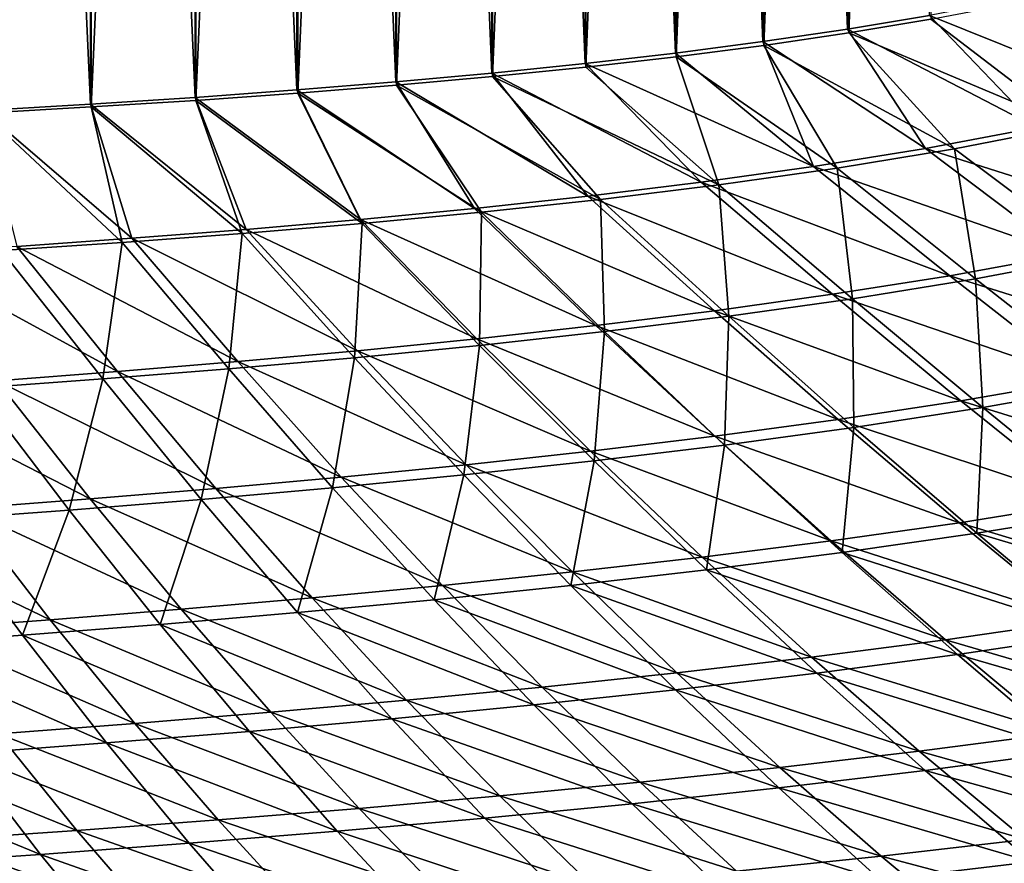
# Model space of a CAD drawing. Units: millimetres. Extents: x -10 to 1700, y -1050 to -240.
# Drawn here: x 1146 to 1266, y -885 to -782 of the extents above; entities that cross this region are included whole.
import ezdxf

# ---------------------------------------------------------------- set-up
doc = ezdxf.new("R2010")
doc.units = ezdxf.units.MM
doc.header["$LTSCALE"] = 63.956211
for name, color, linetype in [('105', 7, 'CONTINUOUS'), ('139', 7, 'CONTINUOUS'), ('2', 7, 'CONTINUOUS'), ('77', 7, 'CONTINUOUS')]:
    doc.layers.add(name, color=color, linetype=linetype)

msp = doc.modelspace()

# ---------------------------------------------------------------- linework, layer by layer
at = {"layer": '105', "linetype": 'Continuous'}
for points in [[(1154.86, -506.94, -433.18), (1141.78, -793.8, -433.53), (1141.78, -506.2, -433.53), (1154.86, -506.94, -433.18)], [(1154.86, -793.06, -433.18), (1141.78, -793.8, -433.53), (1154.86, -506.94, -433.18), (1154.86, -793.06, -433.18)], [(1167.57, -507.74, -432.85), (1154.86, -793.06, -433.18), (1154.86, -506.94, -433.18), (1167.57, -507.74, -432.85)], [(1167.57, -792.26, -432.85), (1154.86, -793.06, -433.18), (1167.57, -507.74, -432.85), (1167.57, -792.26, -432.85)], [(1179.93, -508.63, -432.53), (1167.57, -792.26, -432.85), (1167.57, -507.74, -432.85), (1179.93, -508.63, -432.53)], [(1179.93, -791.37, -432.53), (1167.57, -792.26, -432.85), (1179.93, -508.63, -432.53), (1179.93, -791.37, -432.53)], [(1191.94, -509.59, -432.21), (1179.93, -791.37, -432.53), (1179.93, -508.63, -432.53), (1191.94, -509.59, -432.21)], [(1191.94, -790.41, -432.21), (1179.93, -791.37, -432.53), (1191.94, -509.59, -432.21), (1191.94, -790.41, -432.21)], [(1203.6, -510.64, -431.91), (1191.94, -790.41, -432.21), (1191.94, -509.59, -432.21), (1203.6, -510.64, -431.91)], [(1203.6, -789.36, -431.91), (1191.94, -790.41, -432.21), (1203.6, -510.64, -431.91), (1203.6, -789.36, -431.91)], [(1214.93, -511.78, -431.61), (1203.6, -789.36, -431.91), (1203.6, -510.64, -431.91), (1214.93, -511.78, -431.61)], [(1214.93, -788.22, -431.61), (1203.6, -789.36, -431.91), (1214.93, -511.78, -431.61), (1214.93, -788.22, -431.61)], [(1225.91, -513.03, -431.32), (1214.93, -788.22, -431.61), (1214.93, -511.78, -431.61), (1225.91, -513.03, -431.32)], [(1225.92, -786.97, -431.32), (1214.93, -788.22, -431.61), (1225.91, -513.03, -431.32), (1225.92, -786.97, -431.32)], [(1236.56, -514.41, -431.04), (1225.92, -786.97, -431.32), (1225.91, -513.03, -431.32), (1236.56, -514.41, -431.04)], [(1236.56, -785.59, -431.04), (1225.92, -786.97, -431.32), (1236.56, -514.41, -431.04), (1236.56, -785.59, -431.04)], [(1246.86, -515.93, -430.77), (1236.56, -785.59, -431.04), (1236.56, -514.41, -431.04), (1246.86, -515.93, -430.77)], [(1246.86, -784.07, -430.77), (1236.56, -785.59, -431.04), (1246.86, -515.93, -430.77), (1246.86, -784.07, -430.77)], [(1256.82, -517.59, -430.51), (1246.86, -784.07, -430.77), (1246.86, -515.93, -430.77), (1256.82, -517.59, -430.51)], [(1256.82, -782.41, -430.51), (1246.86, -784.07, -430.77), (1256.82, -517.59, -430.51), (1256.82, -782.41, -430.51)]]:
    msp.add_3dface(points, dxfattribs=at)
at = {"layer": '139', "linetype": 'Continuous'}
for points in [[(1256.82, -782.41, -430.51), (1266.44, -780.56, -430.26), (1273.84, -795.39, -425.86), (1256.82, -782.41, -430.51)], [(1246.86, -784.07, -430.77), (1256.82, -782.41, -430.51), (1273.84, -795.39, -425.86), (1246.86, -784.07, -430.77)], [(1236.56, -785.59, -431.04), (1246.86, -784.07, -430.77), (1259.7, -798.16, -426.35), (1236.56, -785.59, -431.04)], [(1259.7, -798.16, -426.35), (1246.86, -784.07, -430.77), (1273.84, -795.39, -425.86), (1259.7, -798.16, -426.35)], [(1225.92, -786.97, -431.32), (1236.56, -785.59, -431.04), (1245.44, -800.51, -426.84), (1225.92, -786.97, -431.32)], [(1245.44, -800.51, -426.84), (1236.56, -785.59, -431.04), (1259.7, -798.16, -426.35), (1245.44, -800.51, -426.84)], [(1214.93, -788.22, -431.61), (1225.92, -786.97, -431.32), (1231.1, -802.53, -427.34), (1214.93, -788.22, -431.61)], [(1231.1, -802.53, -427.34), (1225.92, -786.97, -431.32), (1245.44, -800.51, -426.84), (1231.1, -802.53, -427.34)], [(1203.6, -789.36, -431.91), (1214.93, -788.22, -431.61), (1231.1, -802.53, -427.34), (1203.6, -789.36, -431.91)], [(1179.93, -791.37, -432.53), (1191.94, -790.41, -432.21), (1202.24, -805.84, -428.37), (1179.93, -791.37, -432.53)], [(1191.94, -790.41, -432.21), (1203.6, -789.36, -431.91), (1216.7, -804.29, -427.85), (1191.94, -790.41, -432.21)], [(1202.24, -805.84, -428.37), (1191.94, -790.41, -432.21), (1216.7, -804.29, -427.85), (1202.24, -805.84, -428.37)], [(1216.7, -804.29, -427.85), (1203.6, -789.36, -431.91), (1231.1, -802.53, -427.34), (1216.7, -804.29, -427.85)], [(1167.57, -792.26, -432.85), (1179.93, -791.37, -432.53), (1187.74, -807.21, -428.89), (1167.57, -792.26, -432.85)], [(1187.74, -807.21, -428.89), (1179.93, -791.37, -432.53), (1202.24, -805.84, -428.37), (1187.74, -807.21, -428.89)], [(1154.86, -793.06, -433.18), (1167.57, -792.26, -432.85), (1173.2, -808.44, -429.41), (1154.86, -793.06, -433.18)], [(1173.2, -808.44, -429.41), (1167.57, -792.26, -432.85), (1187.74, -807.21, -428.89), (1173.2, -808.44, -429.41)], [(1141.78, -793.8, -433.53), (1154.86, -793.06, -433.18), (1158.61, -809.54, -429.94), (1141.78, -793.8, -433.53)], [(1143.97, -810.52, -430.48), (1141.78, -793.8, -433.53), (1158.61, -809.54, -429.94), (1143.97, -810.52, -430.48)], [(1158.61, -809.54, -429.94), (1154.86, -793.06, -433.18), (1173.2, -808.44, -429.41), (1158.61, -809.54, -429.94)], [(1259.7, -798.16, -426.35), (1273.84, -795.39, -425.86), (1277.06, -811.15, -420.87), (1259.7, -798.16, -426.35)], [(1245.44, -800.51, -426.84), (1259.7, -798.16, -426.35), (1262.24, -813.95, -421.47), (1245.44, -800.51, -426.84)], [(1262.24, -813.95, -421.47), (1259.7, -798.16, -426.35), (1277.06, -811.15, -420.87), (1262.24, -813.95, -421.47)], [(1231.1, -802.53, -427.34), (1245.44, -800.51, -426.84), (1247.3, -816.37, -422.08), (1231.1, -802.53, -427.34)], [(1247.3, -816.37, -422.08), (1245.44, -800.51, -426.84), (1262.24, -813.95, -421.47), (1247.3, -816.37, -422.08)], [(1216.7, -804.29, -427.85), (1231.1, -802.53, -427.34), (1232.28, -818.49, -422.71), (1216.7, -804.29, -427.85)], [(1232.28, -818.49, -422.71), (1231.1, -802.53, -427.34), (1247.3, -816.37, -422.08), (1232.28, -818.49, -422.71)], [(1202.24, -805.84, -428.37), (1216.7, -804.29, -427.85), (1217.18, -820.36, -423.35), (1202.24, -805.84, -428.37)], [(1217.18, -820.36, -423.35), (1216.7, -804.29, -427.85), (1232.28, -818.49, -422.71), (1217.18, -820.36, -423.35)], [(1187.74, -807.21, -428.89), (1202.24, -805.84, -428.37), (1202.02, -822.03, -424), (1187.74, -807.21, -428.89)], [(1202.02, -822.03, -424), (1202.24, -805.84, -428.37), (1217.18, -820.36, -423.35), (1202.02, -822.03, -424)], [(1173.2, -808.44, -429.41), (1187.74, -807.21, -428.89), (1186.81, -823.52, -424.65), (1173.2, -808.44, -429.41)], [(1186.81, -823.52, -424.65), (1187.74, -807.21, -428.89), (1202.02, -822.03, -424), (1186.81, -823.52, -424.65)], [(1158.61, -809.54, -429.94), (1173.2, -808.44, -429.41), (1171.55, -824.88, -425.32), (1158.61, -809.54, -429.94)], [(1171.55, -824.88, -425.32), (1173.2, -808.44, -429.41), (1186.81, -823.52, -424.65), (1171.55, -824.88, -425.32)], [(1143.97, -810.52, -430.48), (1158.61, -809.54, -429.94), (1156.24, -826.11, -425.98), (1143.97, -810.52, -430.48)], [(1156.24, -826.11, -425.98), (1158.61, -809.54, -429.94), (1171.55, -824.88, -425.32), (1156.24, -826.11, -425.98)], [(1140.88, -827.23, -426.65), (1143.97, -810.52, -430.48), (1156.24, -826.11, -425.98), (1140.88, -827.23, -426.65)], [(1262.24, -813.95, -421.47), (1277.06, -811.15, -420.87), (1278.68, -826.83, -415.15), (1262.24, -813.95, -421.47)], [(1247.3, -816.37, -422.08), (1262.24, -813.95, -421.47), (1263.14, -829.58, -415.84), (1247.3, -816.37, -422.08)], [(1263.14, -829.58, -415.84), (1262.24, -813.95, -421.47), (1278.68, -826.83, -415.15), (1263.14, -829.58, -415.84)], [(1232.28, -818.49, -422.71), (1247.3, -816.37, -422.08), (1247.5, -831.99, -416.55), (1232.28, -818.49, -422.71)], [(1247.5, -831.99, -416.55), (1247.3, -816.37, -422.08), (1263.14, -829.58, -415.84), (1247.5, -831.99, -416.55)], [(1217.18, -820.36, -423.35), (1232.28, -818.49, -422.71), (1231.77, -834.13, -417.28), (1217.18, -820.36, -423.35)], [(1231.77, -834.13, -417.28), (1232.28, -818.49, -422.71), (1247.5, -831.99, -416.55), (1231.77, -834.13, -417.28)], [(1202.02, -822.03, -424), (1217.18, -820.36, -423.35), (1215.96, -836.04, -418.01), (1202.02, -822.03, -424)], [(1215.96, -836.04, -418.01), (1217.18, -820.36, -423.35), (1231.77, -834.13, -417.28), (1215.96, -836.04, -418.01)], [(1186.81, -823.52, -424.65), (1202.02, -822.03, -424), (1200.09, -837.76, -418.76), (1186.81, -823.52, -424.65)], [(1200.09, -837.76, -418.76), (1202.02, -822.03, -424), (1215.96, -836.04, -418.01), (1200.09, -837.76, -418.76)], [(1171.55, -824.88, -425.32), (1186.81, -823.52, -424.65), (1184.17, -839.32, -419.52), (1171.55, -824.88, -425.32)], [(1184.17, -839.32, -419.52), (1186.81, -823.52, -424.65), (1200.09, -837.76, -418.76), (1184.17, -839.32, -419.52)], [(1156.24, -826.11, -425.98), (1171.55, -824.88, -425.32), (1168.2, -840.74, -420.28), (1156.24, -826.11, -425.98)], [(1168.2, -840.74, -420.28), (1171.55, -824.88, -425.32), (1184.17, -839.32, -419.52), (1168.2, -840.74, -420.28)], [(1140.88, -827.23, -426.65), (1156.24, -826.11, -425.98), (1152.18, -842.05, -421.04), (1140.88, -827.23, -426.65)], [(1152.18, -842.05, -421.04), (1156.24, -826.11, -425.98), (1168.2, -840.74, -420.28), (1152.18, -842.05, -421.04)], [(1136.12, -843.24, -421.8), (1140.88, -827.23, -426.65), (1152.18, -842.05, -421.04), (1136.12, -843.24, -421.8)], [(1263.14, -829.58, -415.84), (1278.68, -826.83, -415.15), (1278.67, -842.2, -408.51), (1263.14, -829.58, -415.84)], [(1247.5, -831.99, -416.55), (1263.14, -829.58, -415.84), (1262.41, -844.85, -409.26), (1247.5, -831.99, -416.55)], [(1262.41, -844.85, -409.26), (1263.14, -829.58, -415.84), (1278.67, -842.2, -408.51), (1262.41, -844.85, -409.26)], [(1231.77, -834.13, -417.28), (1247.5, -831.99, -416.55), (1246.05, -847.2, -410.03), (1231.77, -834.13, -417.28)], [(1246.05, -847.2, -410.03), (1247.5, -831.99, -416.55), (1262.41, -844.85, -409.26), (1246.05, -847.2, -410.03)], [(1215.96, -836.04, -418.01), (1231.77, -834.13, -417.28), (1229.6, -849.3, -410.82), (1215.96, -836.04, -418.01)], [(1229.6, -849.3, -410.82), (1231.77, -834.13, -417.28), (1246.05, -847.2, -410.03), (1229.6, -849.3, -410.82)], [(1200.09, -837.76, -418.76), (1215.96, -836.04, -418.01), (1213.09, -851.2, -411.61), (1200.09, -837.76, -418.76)], [(1213.09, -851.2, -411.61), (1215.96, -836.04, -418.01), (1229.6, -849.3, -410.82), (1213.09, -851.2, -411.61)], [(1184.17, -839.32, -419.52), (1200.09, -837.76, -418.76), (1196.52, -852.92, -412.42), (1184.17, -839.32, -419.52)], [(1196.52, -852.92, -412.42), (1200.09, -837.76, -418.76), (1213.09, -851.2, -411.61), (1196.52, -852.92, -412.42)], [(1168.2, -840.74, -420.28), (1184.17, -839.32, -419.52), (1179.9, -854.49, -413.22), (1168.2, -840.74, -420.28)], [(1179.9, -854.49, -413.22), (1184.17, -839.32, -419.52), (1196.52, -852.92, -412.42), (1179.9, -854.49, -413.22)], [(1152.18, -842.05, -421.04), (1168.2, -840.74, -420.28), (1163.23, -855.93, -414.03), (1152.18, -842.05, -421.04)], [(1163.23, -855.93, -414.03), (1168.2, -840.74, -420.28), (1179.9, -854.49, -413.22), (1163.23, -855.93, -414.03)], [(1136.12, -843.24, -421.8), (1152.18, -842.05, -421.04), (1146.51, -857.25, -414.84), (1136.12, -843.24, -421.8)], [(1146.51, -857.25, -414.84), (1152.18, -842.05, -421.04), (1163.23, -855.93, -414.03), (1146.51, -857.25, -414.84)], [(1262.41, -844.85, -409.26), (1278.67, -842.2, -408.51), (1293.93, -854.24, -399.92), (1262.41, -844.85, -409.26)], [(1129.76, -858.48, -415.64), (1136.12, -843.24, -421.8), (1146.51, -857.25, -414.84), (1129.76, -858.48, -415.64)], [(1246.05, -847.2, -410.03), (1262.41, -844.85, -409.26), (1277.05, -857.08, -400.67), (1246.05, -847.2, -410.03)], [(1277.05, -857.08, -400.67), (1262.41, -844.85, -409.26), (1293.93, -854.24, -399.92), (1277.05, -857.08, -400.67)], [(1229.6, -849.3, -410.82), (1246.05, -847.2, -410.03), (1260.07, -859.6, -401.45), (1229.6, -849.3, -410.82)], [(1260.07, -859.6, -401.45), (1246.05, -847.2, -410.03), (1277.05, -857.08, -400.67), (1260.07, -859.6, -401.45)], [(1213.09, -851.2, -411.61), (1229.6, -849.3, -410.82), (1242.99, -861.84, -402.23), (1213.09, -851.2, -411.61)], [(1242.99, -861.84, -402.23), (1229.6, -849.3, -410.82), (1260.07, -859.6, -401.45), (1242.99, -861.84, -402.23)], [(1196.52, -852.92, -412.42), (1213.09, -851.2, -411.61), (1225.84, -863.87, -403.02), (1196.52, -852.92, -412.42)], [(1225.84, -863.87, -403.02), (1213.09, -851.2, -411.61), (1242.99, -861.84, -402.23), (1225.84, -863.87, -403.02)], [(1179.9, -854.49, -413.22), (1196.52, -852.92, -412.42), (1208.63, -865.7, -403.82), (1179.9, -854.49, -413.22)], [(1208.63, -865.7, -403.82), (1196.52, -852.92, -412.42), (1225.84, -863.87, -403.02), (1208.63, -865.7, -403.82)], [(1163.23, -855.93, -414.03), (1179.9, -854.49, -413.22), (1191.37, -867.38, -404.63), (1163.23, -855.93, -414.03)], [(1191.37, -867.38, -404.63), (1179.9, -854.49, -413.22), (1208.63, -865.7, -403.82), (1191.37, -867.38, -404.63)], [(1146.51, -857.25, -414.84), (1163.23, -855.93, -414.03), (1174.06, -868.92, -405.43), (1146.51, -857.25, -414.84)], [(1174.06, -868.92, -405.43), (1163.23, -855.93, -414.03), (1191.37, -867.38, -404.63), (1174.06, -868.92, -405.43)], [(1129.76, -858.48, -415.64), (1146.51, -857.25, -414.84), (1156.71, -870.33, -406.23), (1129.76, -858.48, -415.64)], [(1156.71, -870.33, -406.23), (1146.51, -857.25, -414.84), (1174.06, -868.92, -405.43), (1156.71, -870.33, -406.23)], [(1260.07, -859.6, -401.45), (1277.05, -857.08, -400.67), (1291.46, -868.7, -390.63), (1260.07, -859.6, -401.45)], [(1139.31, -871.64, -407.02), (1129.76, -858.48, -415.64), (1156.71, -870.33, -406.23), (1139.31, -871.64, -407.02)], [(1242.99, -861.84, -402.23), (1260.07, -859.6, -401.45), (1273.85, -871.34, -391.35), (1242.99, -861.84, -402.23)], [(1273.85, -871.34, -391.35), (1260.07, -859.6, -401.45), (1291.46, -868.7, -390.63), (1273.85, -871.34, -391.35)], [(1225.84, -863.87, -403.02), (1242.99, -861.84, -402.23), (1256.15, -873.68, -392.08), (1225.84, -863.87, -403.02)], [(1256.15, -873.68, -392.08), (1242.99, -861.84, -402.23), (1273.85, -871.34, -391.35), (1256.15, -873.68, -392.08)], [(1208.63, -865.7, -403.82), (1225.84, -863.87, -403.02), (1238.38, -875.79, -392.83), (1208.63, -865.7, -403.82)], [(1238.38, -875.79, -392.83), (1225.84, -863.87, -403.02), (1256.15, -873.68, -392.08), (1238.38, -875.79, -392.83)], [(1191.37, -867.38, -404.63), (1208.63, -865.7, -403.82), (1220.54, -877.71, -393.58), (1191.37, -867.38, -404.63)], [(1220.54, -877.71, -393.58), (1208.63, -865.7, -403.82), (1238.38, -875.79, -392.83), (1220.54, -877.71, -393.58)], [(1174.06, -868.92, -405.43), (1191.37, -867.38, -404.63), (1202.65, -879.45, -394.33), (1174.06, -868.92, -405.43)], [(1202.65, -879.45, -394.33), (1191.37, -867.38, -404.63), (1220.54, -877.71, -393.58), (1202.65, -879.45, -394.33)], [(1156.71, -870.33, -406.23), (1174.06, -868.92, -405.43), (1184.71, -881.04, -395.07), (1156.71, -870.33, -406.23)], [(1184.71, -881.04, -395.07), (1174.06, -868.92, -405.43), (1202.65, -879.45, -394.33), (1184.71, -881.04, -395.07)], [(1139.31, -871.64, -407.02), (1156.71, -870.33, -406.23), (1166.73, -882.51, -395.82), (1139.31, -871.64, -407.02)], [(1166.73, -882.51, -395.82), (1156.71, -870.33, -406.23), (1184.71, -881.04, -395.07), (1166.73, -882.51, -395.82)], [(1121.88, -872.85, -407.81), (1139.31, -871.64, -407.02), (1148.7, -883.86, -396.55), (1121.88, -872.85, -407.81)], [(1148.7, -883.86, -396.55), (1139.31, -871.64, -407.02), (1166.73, -882.51, -395.82), (1148.7, -883.86, -396.55)], [(1256.15, -873.68, -392.08), (1273.85, -871.34, -391.35), (1287.39, -882.37, -379.66), (1256.15, -873.68, -392.08)], [(1130.64, -885.11, -397.28), (1121.88, -872.85, -407.81), (1148.7, -883.86, -396.55), (1130.64, -885.11, -397.28)], [(1238.38, -875.79, -392.83), (1256.15, -873.68, -392.08), (1269.08, -884.78, -380.3), (1238.38, -875.79, -392.83)], [(1269.08, -884.78, -380.3), (1256.15, -873.68, -392.08), (1287.39, -882.37, -379.66), (1269.08, -884.78, -380.3)], [(1220.54, -877.71, -393.58), (1238.38, -875.79, -392.83), (1250.69, -886.94, -380.94), (1220.54, -877.71, -393.58)], [(1250.69, -886.94, -380.94), (1238.38, -875.79, -392.83), (1269.08, -884.78, -380.3), (1250.69, -886.94, -380.94)], [(1202.65, -879.45, -394.33), (1220.54, -877.71, -393.58), (1232.24, -888.89, -381.6), (1202.65, -879.45, -394.33)], [(1232.24, -888.89, -381.6), (1220.54, -877.71, -393.58), (1250.69, -886.94, -380.94), (1232.24, -888.89, -381.6)], [(1184.71, -881.04, -395.07), (1202.65, -879.45, -394.33), (1213.73, -890.66, -382.25), (1184.71, -881.04, -395.07)], [(1213.73, -890.66, -382.25), (1202.65, -879.45, -394.33), (1232.24, -888.89, -381.6), (1213.73, -890.66, -382.25)], [(1166.73, -882.51, -395.82), (1184.71, -881.04, -395.07), (1195.16, -892.28, -382.9), (1166.73, -882.51, -395.82)], [(1195.16, -892.28, -382.9), (1184.71, -881.04, -395.07), (1213.73, -890.66, -382.25), (1195.16, -892.28, -382.9)], [(1148.7, -883.86, -396.55), (1166.73, -882.51, -395.82), (1176.56, -893.77, -383.54), (1148.7, -883.86, -396.55)], [(1176.56, -893.77, -383.54), (1166.73, -882.51, -395.82), (1195.16, -892.28, -382.9), (1176.56, -893.77, -383.54)], [(1130.64, -885.11, -397.28), (1148.7, -883.86, -396.55), (1157.91, -895.13, -384.17), (1130.64, -885.11, -397.28)], [(1157.91, -895.13, -384.17), (1148.7, -883.86, -396.55), (1176.56, -893.77, -383.54), (1157.91, -895.13, -384.17)], [(1250.69, -886.94, -380.94), (1269.08, -884.78, -380.3), (1281.74, -895.09, -366.81), (1250.69, -886.94, -380.94)]]:
    msp.add_3dface(points, dxfattribs=at)
at = {"layer": '2', "linetype": 'Continuous'}
for points in [[(1154.77, -507.27, -429.08), (1141.7, -506.51, -429.43), (1154.77, -792.73, -429.08), (1154.77, -507.27, -429.08)], [(1154.77, -792.73, -429.08), (1141.7, -506.51, -429.43), (1141.7, -793.49, -429.43), (1154.77, -792.73, -429.08)], [(1167.49, -508.1, -428.75), (1154.77, -507.27, -429.08), (1167.49, -791.9, -428.75), (1167.49, -508.1, -428.75)], [(1167.49, -791.9, -428.75), (1154.77, -507.27, -429.08), (1154.77, -792.73, -429.08), (1167.49, -791.9, -428.75)], [(1179.84, -509, -428.43), (1167.49, -508.1, -428.75), (1179.84, -791, -428.43), (1179.84, -509, -428.43)], [(1179.84, -791, -428.43), (1167.49, -508.1, -428.75), (1167.49, -791.9, -428.75), (1179.84, -791, -428.43)], [(1191.85, -509.98, -428.11), (1179.84, -509, -428.43), (1191.85, -790.02, -428.11), (1191.85, -509.98, -428.11)], [(1191.85, -790.02, -428.11), (1179.84, -509, -428.43), (1179.84, -791, -428.43), (1191.85, -790.02, -428.11)], [(1203.51, -511.05, -427.81), (1191.85, -509.98, -428.11), (1203.51, -788.95, -427.81), (1203.51, -511.05, -427.81)], [(1203.51, -788.95, -427.81), (1191.85, -509.98, -428.11), (1191.85, -790.02, -428.11), (1203.51, -788.95, -427.81)], [(1214.83, -512.21, -427.51), (1203.51, -511.05, -427.81), (1214.83, -787.79, -427.51), (1214.83, -512.21, -427.51)], [(1214.83, -787.79, -427.51), (1203.51, -511.05, -427.81), (1203.51, -788.95, -427.81), (1214.83, -787.79, -427.51)], [(1225.8, -513.47, -427.22), (1214.83, -512.21, -427.51), (1225.8, -786.53, -427.22), (1225.8, -513.47, -427.22)], [(1225.8, -786.53, -427.22), (1214.83, -512.21, -427.51), (1214.83, -787.79, -427.51), (1225.8, -786.53, -427.22)], [(1236.44, -514.87, -426.94), (1225.8, -513.47, -427.22), (1236.44, -785.13, -426.94), (1236.44, -514.87, -426.94)], [(1236.44, -785.13, -426.94), (1225.8, -513.47, -427.22), (1225.8, -786.53, -427.22), (1236.44, -785.13, -426.94)], [(1246.73, -516.39, -426.68), (1236.44, -514.87, -426.94), (1246.73, -783.61, -426.68), (1246.73, -516.39, -426.68)], [(1246.73, -783.61, -426.68), (1236.44, -514.87, -426.94), (1236.44, -785.13, -426.94), (1246.73, -783.61, -426.68)], [(1256.68, -781.94, -426.41), (1246.73, -516.39, -426.68), (1246.73, -783.61, -426.68), (1256.68, -781.94, -426.41)]]:
    msp.add_3dface(points, dxfattribs=at)
at = {"layer": '77', "linetype": 'Continuous'}
for points in [[(1266.27, -780.07, -426.16), (1256.68, -781.94, -426.41), (1283.08, -792.58, -421.48), (1266.27, -780.07, -426.16)], [(1256.68, -781.94, -426.41), (1246.73, -783.61, -426.68), (1269.71, -795.56, -421.93), (1256.68, -781.94, -426.41)], [(1283.08, -792.58, -421.48), (1256.68, -781.94, -426.41), (1269.71, -795.56, -421.93), (1283.08, -792.58, -421.48)], [(1246.73, -783.61, -426.68), (1236.44, -785.13, -426.94), (1256.2, -798.1, -422.39), (1246.73, -783.61, -426.68)], [(1269.71, -795.56, -421.93), (1246.73, -783.61, -426.68), (1256.2, -798.1, -422.39), (1269.71, -795.56, -421.93)], [(1236.44, -785.13, -426.94), (1225.8, -786.53, -427.22), (1242.6, -800.29, -422.85), (1236.44, -785.13, -426.94)], [(1256.2, -798.1, -422.39), (1236.44, -785.13, -426.94), (1242.6, -800.29, -422.85), (1256.2, -798.1, -422.39)], [(1225.8, -786.53, -427.22), (1214.83, -787.79, -427.51), (1242.6, -800.29, -422.85), (1225.8, -786.53, -427.22)], [(1214.83, -787.79, -427.51), (1203.51, -788.95, -427.81), (1228.92, -802.2, -423.33), (1214.83, -787.79, -427.51)], [(1242.6, -800.29, -422.85), (1214.83, -787.79, -427.51), (1228.92, -802.2, -423.33), (1242.6, -800.29, -422.85)], [(1203.51, -788.95, -427.81), (1191.85, -790.02, -428.11), (1215.18, -803.89, -423.81), (1203.51, -788.95, -427.81)], [(1228.92, -802.2, -423.33), (1203.51, -788.95, -427.81), (1215.18, -803.89, -423.81), (1228.92, -802.2, -423.33)], [(1191.85, -790.02, -428.11), (1179.84, -791, -428.43), (1201.4, -805.39, -424.3), (1191.85, -790.02, -428.11)], [(1215.18, -803.89, -423.81), (1191.85, -790.02, -428.11), (1201.4, -805.39, -424.3), (1215.18, -803.89, -423.81)], [(1179.84, -791, -428.43), (1167.49, -791.9, -428.75), (1187.56, -806.73, -424.79), (1179.84, -791, -428.43)], [(1201.4, -805.39, -424.3), (1179.84, -791, -428.43), (1187.56, -806.73, -424.79), (1201.4, -805.39, -424.3)], [(1154.77, -792.73, -429.08), (1141.7, -793.49, -429.43), (1159.77, -809.02, -425.79), (1154.77, -792.73, -429.08)], [(1167.49, -791.9, -428.75), (1154.77, -792.73, -429.08), (1173.69, -807.93, -425.29), (1167.49, -791.9, -428.75)], [(1173.69, -807.93, -425.29), (1154.77, -792.73, -429.08), (1159.77, -809.02, -425.79), (1173.69, -807.93, -425.29)], [(1187.56, -806.73, -424.79), (1167.49, -791.9, -428.75), (1173.69, -807.93, -425.29), (1187.56, -806.73, -424.79)], [(1159.77, -809.02, -425.79), (1141.7, -793.49, -429.43), (1145.81, -810.02, -426.29), (1159.77, -809.02, -425.79)], [(1269.71, -795.56, -421.93), (1256.2, -798.1, -422.39), (1287.27, -807.97, -416.44), (1269.71, -795.56, -421.93)], [(1256.2, -798.1, -422.39), (1242.6, -800.29, -422.85), (1273.27, -810.97, -417), (1256.2, -798.1, -422.39)], [(1287.27, -807.97, -416.44), (1256.2, -798.1, -422.39), (1273.27, -810.97, -417), (1287.27, -807.97, -416.44)], [(1242.6, -800.29, -422.85), (1228.92, -802.2, -423.33), (1259.13, -813.56, -417.57), (1242.6, -800.29, -422.85)], [(1273.27, -810.97, -417), (1242.6, -800.29, -422.85), (1259.13, -813.56, -417.57), (1273.27, -810.97, -417)], [(1228.92, -802.2, -423.33), (1215.18, -803.89, -423.81), (1244.88, -815.82, -418.15), (1228.92, -802.2, -423.33)], [(1259.13, -813.56, -417.57), (1228.92, -802.2, -423.33), (1244.88, -815.82, -418.15), (1259.13, -813.56, -417.57)], [(1215.18, -803.89, -423.81), (1201.4, -805.39, -424.3), (1230.55, -817.83, -418.75), (1215.18, -803.89, -423.81)], [(1244.88, -815.82, -418.15), (1215.18, -803.89, -423.81), (1230.55, -817.83, -418.75), (1244.88, -815.82, -418.15)], [(1201.4, -805.39, -424.3), (1187.56, -806.73, -424.79), (1216.16, -819.61, -419.35), (1201.4, -805.39, -424.3)], [(1230.55, -817.83, -418.75), (1201.4, -805.39, -424.3), (1216.16, -819.61, -419.35), (1230.55, -817.83, -418.75)], [(1187.56, -806.73, -424.79), (1173.69, -807.93, -425.29), (1201.7, -821.22, -419.97), (1187.56, -806.73, -424.79)], [(1216.16, -819.61, -419.35), (1187.56, -806.73, -424.79), (1201.7, -821.22, -419.97), (1216.16, -819.61, -419.35)], [(1173.69, -807.93, -425.29), (1159.77, -809.02, -425.79), (1187.2, -822.67, -420.59), (1173.69, -807.93, -425.29)], [(1201.7, -821.22, -419.97), (1173.69, -807.93, -425.29), (1187.2, -822.67, -420.59), (1201.7, -821.22, -419.97)], [(1159.77, -809.02, -425.79), (1145.81, -810.02, -426.29), (1172.64, -824, -421.21), (1159.77, -809.02, -425.79)], [(1187.2, -822.67, -420.59), (1159.77, -809.02, -425.79), (1172.64, -824, -421.21), (1187.2, -822.67, -420.59)], [(1145.81, -810.02, -426.29), (1131.8, -810.92, -426.8), (1158.04, -825.21, -421.84), (1145.81, -810.02, -426.29)], [(1172.64, -824, -421.21), (1145.81, -810.02, -426.29), (1158.04, -825.21, -421.84), (1172.64, -824, -421.21)], [(1158.04, -825.21, -421.84), (1131.8, -810.92, -426.8), (1143.4, -826.32, -422.48), (1158.04, -825.21, -421.84)], [(1273.27, -810.97, -417), (1259.13, -813.56, -417.57), (1290, -823.29, -410.71), (1273.27, -810.97, -417)], [(1259.13, -813.56, -417.57), (1244.88, -815.82, -418.15), (1275.31, -826.21, -411.35), (1259.13, -813.56, -417.57)], [(1290, -823.29, -410.71), (1259.13, -813.56, -417.57), (1275.31, -826.21, -411.35), (1290, -823.29, -410.71)], [(1244.88, -815.82, -418.15), (1230.55, -817.83, -418.75), (1260.49, -828.77, -412.02), (1244.88, -815.82, -418.15)], [(1275.31, -826.21, -411.35), (1244.88, -815.82, -418.15), (1260.49, -828.77, -412.02), (1275.31, -826.21, -411.35)], [(1230.55, -817.83, -418.75), (1216.16, -819.61, -419.35), (1245.57, -831.04, -412.7), (1230.55, -817.83, -418.75)], [(1260.49, -828.77, -412.02), (1230.55, -817.83, -418.75), (1245.57, -831.04, -412.7), (1260.49, -828.77, -412.02)], [(1216.16, -819.61, -419.35), (1201.7, -821.22, -419.97), (1230.58, -833.06, -413.39), (1216.16, -819.61, -419.35)], [(1245.57, -831.04, -412.7), (1216.16, -819.61, -419.35), (1230.58, -833.06, -413.39), (1245.57, -831.04, -412.7)], [(1201.7, -821.22, -419.97), (1187.2, -822.67, -420.59), (1215.51, -834.88, -414.09), (1201.7, -821.22, -419.97)], [(1230.58, -833.06, -413.39), (1201.7, -821.22, -419.97), (1215.51, -834.88, -414.09), (1230.58, -833.06, -413.39)], [(1187.2, -822.67, -420.59), (1172.64, -824, -421.21), (1200.38, -836.53, -414.8), (1187.2, -822.67, -420.59)], [(1215.51, -834.88, -414.09), (1187.2, -822.67, -420.59), (1200.38, -836.53, -414.8), (1215.51, -834.88, -414.09)], [(1172.64, -824, -421.21), (1158.04, -825.21, -421.84), (1185.21, -838.03, -415.52), (1172.64, -824, -421.21)], [(1200.38, -836.53, -414.8), (1172.64, -824, -421.21), (1185.21, -838.03, -415.52), (1200.38, -836.53, -414.8)], [(1158.04, -825.21, -421.84), (1143.4, -826.32, -422.48), (1169.98, -839.41, -416.24), (1158.04, -825.21, -421.84)], [(1185.21, -838.03, -415.52), (1158.04, -825.21, -421.84), (1169.98, -839.41, -416.24), (1185.21, -838.03, -415.52)], [(1143.4, -826.32, -422.48), (1128.72, -827.34, -423.11), (1154.71, -840.68, -416.97), (1143.4, -826.32, -422.48)], [(1169.98, -839.41, -416.24), (1143.4, -826.32, -422.48), (1154.71, -840.68, -416.97), (1169.98, -839.41, -416.24)], [(1275.31, -826.21, -411.35), (1260.49, -828.77, -412.02), (1291.19, -838.29, -404.11), (1275.31, -826.21, -411.35)], [(1154.71, -840.68, -416.97), (1128.72, -827.34, -423.11), (1139.4, -841.85, -417.69), (1154.71, -840.68, -416.97)], [(1260.49, -828.77, -412.02), (1245.57, -831.04, -412.7), (1275.81, -841.09, -404.82), (1260.49, -828.77, -412.02)], [(1291.19, -838.29, -404.11), (1260.49, -828.77, -412.02), (1275.81, -841.09, -404.82), (1291.19, -838.29, -404.11)], [(1245.57, -831.04, -412.7), (1230.58, -833.06, -413.39), (1260.3, -843.57, -405.55), (1245.57, -831.04, -412.7)], [(1275.81, -841.09, -404.82), (1245.57, -831.04, -412.7), (1260.3, -843.57, -405.55), (1275.81, -841.09, -404.82)], [(1230.58, -833.06, -413.39), (1215.51, -834.88, -414.09), (1244.71, -845.77, -406.29), (1230.58, -833.06, -413.39)], [(1260.3, -843.57, -405.55), (1230.58, -833.06, -413.39), (1244.71, -845.77, -406.29), (1260.3, -843.57, -405.55)], [(1215.51, -834.88, -414.09), (1200.38, -836.53, -414.8), (1229.04, -847.75, -407.05), (1215.51, -834.88, -414.09)], [(1244.71, -845.77, -406.29), (1215.51, -834.88, -414.09), (1229.04, -847.75, -407.05), (1244.71, -845.77, -406.29)], [(1200.38, -836.53, -414.8), (1185.21, -838.03, -415.52), (1213.3, -849.55, -407.81), (1200.38, -836.53, -414.8)], [(1229.04, -847.75, -407.05), (1200.38, -836.53, -414.8), (1213.3, -849.55, -407.81), (1229.04, -847.75, -407.05)], [(1185.21, -838.03, -415.52), (1169.98, -839.41, -416.24), (1197.51, -851.19, -408.57), (1185.21, -838.03, -415.52)], [(1213.3, -849.55, -407.81), (1185.21, -838.03, -415.52), (1197.51, -851.19, -408.57), (1213.3, -849.55, -407.81)], [(1169.98, -839.41, -416.24), (1154.71, -840.68, -416.97), (1181.67, -852.7, -409.35), (1169.98, -839.41, -416.24)], [(1197.51, -851.19, -408.57), (1169.98, -839.41, -416.24), (1181.67, -852.7, -409.35), (1197.51, -851.19, -408.57)], [(1154.71, -840.68, -416.97), (1139.4, -841.85, -417.69), (1165.79, -854.08, -410.12), (1154.71, -840.68, -416.97)], [(1181.67, -852.7, -409.35), (1154.71, -840.68, -416.97), (1165.79, -854.08, -410.12), (1181.67, -852.7, -409.35)], [(1139.4, -841.85, -417.69), (1124.05, -842.94, -418.41), (1149.86, -855.36, -410.89), (1139.4, -841.85, -417.69)], [(1165.79, -854.08, -410.12), (1139.4, -841.85, -417.69), (1149.86, -855.36, -410.89), (1165.79, -854.08, -410.12)], [(1275.81, -841.09, -404.82), (1260.3, -843.57, -405.55), (1290.87, -852.81, -396.41), (1275.81, -841.09, -404.82)], [(1149.86, -855.36, -410.89), (1124.05, -842.94, -418.41), (1133.9, -856.55, -411.66), (1149.86, -855.36, -410.89)], [(1260.3, -843.57, -405.55), (1244.71, -845.77, -406.29), (1274.79, -855.45, -397.15), (1260.3, -843.57, -405.55)], [(1290.87, -852.81, -396.41), (1260.3, -843.57, -405.55), (1274.79, -855.45, -397.15), (1290.87, -852.81, -396.41)], [(1244.71, -845.77, -406.29), (1229.04, -847.75, -407.05), (1258.6, -857.79, -397.9), (1244.71, -845.77, -406.29)], [(1274.79, -855.45, -397.15), (1244.71, -845.77, -406.29), (1258.6, -857.79, -397.9), (1274.79, -855.45, -397.15)], [(1229.04, -847.75, -407.05), (1213.3, -849.55, -407.81), (1242.34, -859.9, -398.67), (1229.04, -847.75, -407.05)], [(1258.6, -857.79, -397.9), (1229.04, -847.75, -407.05), (1242.34, -859.9, -398.67), (1258.6, -857.79, -397.9)], [(1213.3, -849.55, -407.81), (1197.51, -851.19, -408.57), (1226, -861.8, -399.44), (1213.3, -849.55, -407.81)], [(1242.34, -859.9, -398.67), (1213.3, -849.55, -407.81), (1226, -861.8, -399.44), (1242.34, -859.9, -398.67)], [(1197.51, -851.19, -408.57), (1181.67, -852.7, -409.35), (1209.61, -863.54, -400.21), (1197.51, -851.19, -408.57)], [(1226, -861.8, -399.44), (1197.51, -851.19, -408.57), (1209.61, -863.54, -400.21), (1226, -861.8, -399.44)], [(1181.67, -852.7, -409.35), (1165.79, -854.08, -410.12), (1193.16, -865.13, -400.99), (1181.67, -852.7, -409.35)], [(1209.61, -863.54, -400.21), (1181.67, -852.7, -409.35), (1193.16, -865.13, -400.99), (1209.61, -863.54, -400.21)], [(1165.79, -854.08, -410.12), (1149.86, -855.36, -410.89), (1176.67, -866.6, -401.76), (1165.79, -854.08, -410.12)], [(1193.16, -865.13, -400.99), (1165.79, -854.08, -410.12), (1176.67, -866.6, -401.76), (1193.16, -865.13, -400.99)], [(1149.86, -855.36, -410.89), (1133.9, -856.55, -411.66), (1160.14, -867.95, -402.53), (1149.86, -855.36, -410.89)], [(1176.67, -866.6, -401.76), (1149.86, -855.36, -410.89), (1160.14, -867.95, -402.53), (1176.67, -866.6, -401.76)], [(1274.79, -855.45, -397.15), (1258.6, -857.79, -397.9), (1289.04, -866.7, -387.35), (1274.79, -855.45, -397.15)], [(1160.14, -867.95, -402.53), (1133.9, -856.55, -411.66), (1143.57, -869.2, -403.3), (1160.14, -867.95, -402.53)], [(1258.6, -857.79, -397.9), (1242.34, -859.9, -398.67), (1272.28, -869.15, -388.07), (1258.6, -857.79, -397.9)], [(1289.04, -866.7, -387.35), (1258.6, -857.79, -397.9), (1272.28, -869.15, -388.07), (1289.04, -866.7, -387.35)], [(1242.34, -859.9, -398.67), (1226, -861.8, -399.44), (1255.43, -871.33, -388.79), (1242.34, -859.9, -398.67)], [(1272.28, -869.15, -388.07), (1242.34, -859.9, -398.67), (1255.43, -871.33, -388.79), (1272.28, -869.15, -388.07)], [(1226, -861.8, -399.44), (1209.61, -863.54, -400.21), (1238.5, -873.31, -389.52), (1226, -861.8, -399.44)], [(1255.43, -871.33, -388.79), (1226, -861.8, -399.44), (1238.5, -873.31, -389.52), (1255.43, -871.33, -388.79)], [(1209.61, -863.54, -400.21), (1193.16, -865.13, -400.99), (1221.51, -875.11, -390.26), (1209.61, -863.54, -400.21)], [(1238.5, -873.31, -389.52), (1209.61, -863.54, -400.21), (1221.51, -875.11, -390.26), (1238.5, -873.31, -389.52)], [(1193.16, -865.13, -400.99), (1176.67, -866.6, -401.76), (1204.47, -876.75, -391), (1193.16, -865.13, -400.99)], [(1221.51, -875.11, -390.26), (1193.16, -865.13, -400.99), (1204.47, -876.75, -391), (1221.51, -875.11, -390.26)], [(1176.67, -866.6, -401.76), (1160.14, -867.95, -402.53), (1187.38, -878.27, -391.73), (1176.67, -866.6, -401.76)], [(1204.47, -876.75, -391), (1176.67, -866.6, -401.76), (1187.38, -878.27, -391.73), (1204.47, -876.75, -391)], [(1160.14, -867.95, -402.53), (1143.57, -869.2, -403.3), (1170.26, -879.67, -392.46), (1160.14, -867.95, -402.53)], [(1187.38, -878.27, -391.73), (1160.14, -867.95, -402.53), (1170.26, -879.67, -392.46), (1187.38, -878.27, -391.73)], [(1143.57, -869.2, -403.3), (1126.96, -870.36, -404.07), (1153.09, -880.95, -393.18), (1143.57, -869.2, -403.3)], [(1170.26, -879.67, -392.46), (1143.57, -869.2, -403.3), (1153.09, -880.95, -393.18), (1170.26, -879.67, -392.46)], [(1272.28, -869.15, -388.07), (1255.43, -871.33, -388.79), (1285.72, -879.83, -376.66), (1272.28, -869.15, -388.07)], [(1153.09, -880.95, -393.18), (1126.96, -870.36, -404.07), (1135.88, -882.14, -393.9), (1153.09, -880.95, -393.18)], [(1255.43, -871.33, -388.79), (1238.5, -873.31, -389.52), (1268.3, -882.06, -377.31), (1255.43, -871.33, -388.79)], [(1285.72, -879.83, -376.66), (1255.43, -871.33, -388.79), (1268.3, -882.06, -377.31), (1285.72, -879.83, -376.66)], [(1238.5, -873.31, -389.52), (1221.51, -875.11, -390.26), (1250.79, -884.07, -377.96), (1238.5, -873.31, -389.52)], [(1268.3, -882.06, -377.31), (1238.5, -873.31, -389.52), (1250.79, -884.07, -377.96), (1268.3, -882.06, -377.31)], [(1221.51, -875.11, -390.26), (1204.47, -876.75, -391), (1233.22, -885.9, -378.62), (1221.51, -875.11, -390.26)], [(1250.79, -884.07, -377.96), (1221.51, -875.11, -390.26), (1233.22, -885.9, -378.62), (1250.79, -884.07, -377.96)], [(1204.47, -876.75, -391), (1187.38, -878.27, -391.73), (1215.59, -887.58, -379.27), (1204.47, -876.75, -391)], [(1233.22, -885.9, -378.62), (1204.47, -876.75, -391), (1215.59, -887.58, -379.27), (1233.22, -885.9, -378.62)], [(1187.38, -878.27, -391.73), (1170.26, -879.67, -392.46), (1197.92, -889.11, -379.92), (1187.38, -878.27, -391.73)], [(1215.59, -887.58, -379.27), (1187.38, -878.27, -391.73), (1197.92, -889.11, -379.92), (1215.59, -887.58, -379.27)], [(1170.26, -879.67, -392.46), (1153.09, -880.95, -393.18), (1180.2, -890.52, -380.56), (1170.26, -879.67, -392.46)], [(1197.92, -889.11, -379.92), (1170.26, -879.67, -392.46), (1180.2, -890.52, -380.56), (1197.92, -889.11, -379.92)], [(1153.09, -880.95, -393.18), (1135.88, -882.14, -393.9), (1162.44, -891.82, -381.2), (1153.09, -880.95, -393.18)], [(1180.2, -890.52, -380.56), (1153.09, -880.95, -393.18), (1162.44, -891.82, -381.2), (1180.2, -890.52, -380.56)], [(1162.44, -891.82, -381.2), (1135.88, -882.14, -393.9), (1144.65, -893.02, -381.82), (1162.44, -891.82, -381.2)], [(1268.3, -882.06, -377.31), (1250.79, -884.07, -377.96), (1280.9, -892.05, -364.18), (1268.3, -882.06, -377.31)], [(1250.79, -884.07, -377.96), (1233.22, -885.9, -378.62), (1262.82, -894.07, -364.72), (1250.79, -884.07, -377.96)], [(1280.9, -892.05, -364.18), (1250.79, -884.07, -377.96), (1262.82, -894.07, -364.72), (1280.9, -892.05, -364.18)]]:
    msp.add_3dface(points, dxfattribs=at)

doc.saveas('drawing.dxf')
